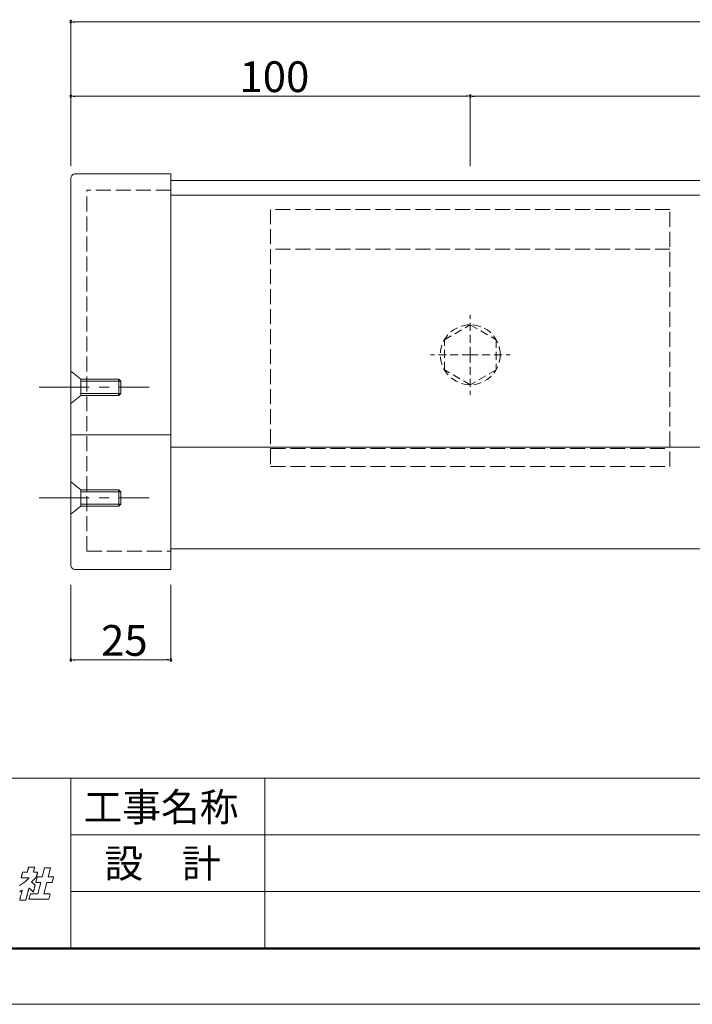
# Model space of a CAD drawing. Units: inches. Extents: x 0 to 840, y 0 to 594.
# Drawn here: x 161 to 329, y 0 to 246 of the extents above; entities that cross this region are included whole.
import ezdxf

# ---------------------------------------------------------------- set-up
doc = ezdxf.new("R2010")
doc.units = ezdxf.units.IN
doc.header["$MEASUREMENT"] = 0
for name, pattern in [('CENTER2', [20, 12.5, -2.5, 2.5, -2.5]), ('DASHED', [3, 2, -1]), ('DASHED3', [5, 3.75, -1.25])]:
    doc.linetypes.add(name, pattern=pattern)
doc.layers.get('DEFPOINTS').update_dxf_attribs({"lineweight": 9})
for name, color, linetype, lineweight in [('寸法線', 7, 'Continuous', 9), ('枠', 7, 'Continuous', 20), ('ﾚｲﾔｰ1', 7, 'Continuous', 18), ('ﾚｲﾔｰ2', 7, 'Continuous', 18), ('ﾚｲﾔｰ3', 7, 'Continuous', 18)]:
    doc.layers.add(name, color=color, linetype=linetype, lineweight=lineweight)
doc.styles.add('Style1', font='ＭＳ ゴシック')
doc.styles.add('Style2', font='HG丸ｺﾞｼｯｸM-PRO')

msp = doc.modelspace()

# ---------------------------------------------------------------- linework, layer by layer
at = {"color": 0, "linetype": 'ByBlock', "lineweight": -2}
for p, q in [((174.28, 245.99), (174.78, 245.99)), ((174.28, 227.37), (174.78, 227.37)), ((273.28, 227.37), (272.78, 227.37)), ((274.28, 227.37), (274.78, 227.37)), ((174.28, 86.25), (174.78, 86.25)), ((198.28, 86.25), (197.78, 86.25))]:
    msp.add_line(p, q, dxfattribs=at)
at = {"color": 0, "linetype": 'ByBlock'}
for centre, start, end in [((173.78, 245.99), 0, 180), ((173.78, 245.99), 180, 0), ((173.78, 227.37), 0, 180), ((173.78, 227.37), 180, 0), ((273.78, 227.37), 0, 180), ((273.78, 227.37), 0, 180), ((273.78, 227.37), 180, 0), ((273.78, 227.37), 180, 0), ((173.78, 86.25), 0, 180), ((198.78, 86.25), 0, 180), ((173.78, 86.25), 180, 0), ((198.78, 86.25), 180, 0)]:
    msp.add_arc(centre, 0.25, start, end, dxfattribs=at)
at = {"layer": 'DEFPOINTS', "color": 7}
msp.add_line((0, 0), (840, 0), dxfattribs=at)
at = {"layer": '寸法線', "color": 5, "linetype": 'Continuous'}
for p, q in [((173.78, 209.86), (173.78, 246.49)), ((174.78, 245.99), (612.78, 245.99)), ((173.78, 209.86), (173.78, 227.87)), ((174.78, 227.37), (272.78, 227.37)), ((273.78, 209.86), (273.78, 227.87)), ((273.78, 209.86), (273.78, 227.87)), ((274.78, 227.37), (512.78, 227.37)), ((173.78, 104.98), (173.78, 85.75)), ((198.78, 104.98), (198.78, 85.75)), ((174.78, 86.25), (197.78, 86.25))]:
    msp.add_line(p, q, dxfattribs=at)
at = {"layer": '枠', "linetype": 'Continuous'}
for p, q in [((30, 56.64), (826, 56.64)), ((173.79, 56.64), (173.79, 14)), ((222.35, 56.64), (222.37, 14)), ((173.79, 42.43), (406.28, 42.43)), ((173.79, 28.21), (406.28, 28.21))]:
    msp.add_line(p, q, dxfattribs=at)
at = {"layer": '枠', "lineweight": 13}
for p, q in [((161.42, 32.01), (161.43, 32.07)), ((161.43, 32.07), (161.45, 32.13)), ((161.45, 32.13), (161.46, 32.19)), ((161.46, 32.19), (161.48, 32.26)), ((161.48, 32.26), (161.52, 32.39)), ((161.52, 32.39), (161.55, 32.52)), ((161.55, 32.52), (161.57, 32.58)), ((161.57, 32.58), (161.58, 32.65)), ((161.58, 32.65), (161.6, 32.71)), ((161.6, 32.71), (161.61, 32.77)), ((161.61, 32.77), (161.63, 32.82)), ((161.63, 32.82), (161.64, 32.88)), ((161.64, 32.88), (161.65, 32.92)), ((161.65, 32.92), (161.66, 32.97)), ((161.66, 32.97), (161.67, 32.99)), ((161.67, 33), (161.68, 33.02)), ((161.67, 32.99), (161.67, 33)), ((161.68, 33.04), (161.69, 33.05)), ((161.68, 33.02), (161.68, 33.04)), ((161.69, 33.08), (161.7, 33.09)), ((161.69, 33.07), (161.69, 33.08)), ((161.69, 33.06), (161.69, 33.07)), ((161.69, 33.05), (161.69, 33.06)), ((161.7, 33.09), (161.7, 33.1)), ((161.7, 33.1), (161.7, 33.1)), ((161.7, 33.1), (161.7, 33.1)), ((161.7, 33.1), (161.7, 33.1)), ((161.7, 33.1), (161.71, 33.1)), ((161.7, 33.09), (161.7, 33.09)), ((161.71, 33.1), (161.73, 33.1)), ((161.73, 33.1), (161.75, 33.1)), ((161.75, 33.1), (161.77, 33.1)), ((161.77, 33.1), (161.81, 33.1)), ((161.81, 33.1), (161.84, 33.1)), ((161.84, 33.1), (161.88, 33.1)), ((161.88, 33.1), (161.92, 33.1)), ((161.92, 33.1), (161.97, 33.1)), ((161.97, 33.1), (162.02, 33.1)), ((162.02, 33.1), (162.07, 33.1)), ((162.07, 33.1), (162.17, 33.1)), ((162.17, 33.1), (162.28, 33.1)), ((162.28, 33.1), (162.39, 33.1)), ((162.39, 33.1), (162.5, 33.1)), ((162.5, 33.1), (162.55, 33.1)), ((162.55, 33.1), (162.6, 33.1)), ((162.6, 33.1), (162.64, 33.1)), ((162.64, 33.1), (162.68, 33.1)), ((162.68, 33.1), (162.72, 33.1)), ((162.72, 33.1), (162.76, 33.1)), ((162.76, 33.1), (162.79, 33.1)), ((162.79, 33.1), (162.82, 33.1)), ((162.82, 33.1), (162.84, 33.1)), ((162.84, 33.1), (162.85, 33.1)), ((162.85, 33.1), (162.86, 33.1)), ((162.86, 33.1), (162.87, 33.1)), ((162.87, 33.13), (162.88, 33.14)), ((162.87, 33.12), (162.87, 33.13)), ((162.87, 33.11), (162.87, 33.12)), ((162.87, 33.1), (162.87, 33.11)), ((162.87, 33.1), (162.87, 33.1)), ((162.87, 33.1), (162.87, 33.1)), ((162.87, 33.1), (162.87, 33.1)), ((162.87, 33.1), (162.87, 33.1)), ((162.88, 33.15), (162.89, 33.18)), ((162.88, 33.14), (162.88, 33.15)), ((162.89, 33.18), (162.9, 33.21)), ((162.9, 33.21), (162.91, 33.25)), ((162.91, 33.25), (162.92, 33.29)), ((162.92, 33.29), (162.93, 33.34)), ((162.93, 33.34), (162.94, 33.39)), ((162.94, 33.39), (162.96, 33.44)), ((162.96, 33.44), (162.97, 33.49)), ((162.97, 33.49), (163, 33.61)), ((163, 33.61), (163.03, 33.73)), ((163.03, 33.73), (163.06, 33.84)), ((163.06, 33.84), (163.09, 33.96)), ((163.09, 33.96), (163.1, 34.01)), ((163.1, 34.01), (163.12, 34.06)), ((163.12, 34.06), (163.13, 34.11)), ((163.13, 34.11), (163.14, 34.16)), ((163.14, 34.16), (163.15, 34.2)), ((163.15, 34.2), (163.16, 34.24)), ((163.16, 34.24), (163.17, 34.27)), ((163.17, 34.27), (163.18, 34.3)), ((163.18, 34.32), (163.19, 34.33)), ((163.18, 34.31), (163.18, 34.32)), ((163.18, 34.3), (163.18, 34.31)), ((163.19, 34.34), (163.19, 34.35)), ((163.19, 34.35), (163.19, 34.35)), ((163.19, 34.35), (163.19, 34.35)), ((163.19, 34.35), (163.19, 34.35)), ((163.19, 34.35), (163.19, 34.35)), ((163.19, 34.35), (163.2, 34.35)), ((163.19, 34.33), (163.19, 34.34)), ((163.2, 34.35), (163.2, 34.35)), ((163.2, 34.35), (163.21, 34.35)), ((163.21, 34.35), (163.22, 34.35)), ((163.22, 34.35), (163.23, 34.35)), ((163.23, 34.35), (163.24, 34.35)), ((163.24, 34.35), (163.26, 34.35)), ((163.26, 34.35), (163.27, 34.35)), ((163.27, 34.35), (163.29, 34.35)), ((163.29, 34.35), (163.31, 34.35)), ((163.31, 34.35), (163.33, 34.35)), ((163.33, 34.35), (163.35, 34.35)), ((163.35, 34.35), (163.38, 34.35)), ((163.38, 34.35), (163.43, 34.35)), ((163.43, 34.35), (163.48, 34.35)), ((163.48, 34.35), (163.54, 34.35)), ((163.54, 34.35), (163.61, 34.35)), ((163.61, 34.35), (163.67, 34.35)), ((163.67, 34.35), (163.74, 34.35)), ((163.74, 34.35), (163.81, 34.35)), ((163.81, 34.35), (163.95, 34.35)), ((163.95, 34.35), (164.09, 34.35)), ((164.09, 34.35), (164.16, 34.35)), ((164.16, 34.35), (164.23, 34.35)), ((164.23, 34.35), (164.29, 34.35)), ((164.29, 34.35), (164.35, 34.35)), ((164.35, 34.35), (164.41, 34.35)), ((164.39, 33.13), (164.38, 33.12)), ((164.38, 33.12), (164.38, 33.11)), ((164.38, 33.11), (164.38, 33.1)), ((164.38, 33.1), (164.38, 33.1)), ((164.38, 33.1), (164.38, 33.1)), ((164.38, 33.1), (164.38, 33.1)), ((164.38, 33.1), (164.38, 33.1)), ((164.38, 33.1), (164.39, 33.1)), ((164.4, 33.18), (164.39, 33.15)), ((164.39, 33.15), (164.39, 33.14)), ((164.39, 33.14), (164.39, 33.13)), ((164.39, 33.1), (164.4, 33.1)), ((164.41, 33.21), (164.4, 33.18)), ((164.4, 33.1), (164.42, 33.1)), ((164.41, 34.35), (164.47, 34.35)), ((164.42, 33.25), (164.41, 33.21)), ((164.43, 33.29), (164.42, 33.25)), ((164.42, 33.1), (164.45, 33.1)), ((164.44, 33.34), (164.43, 33.29)), ((164.45, 33.39), (164.44, 33.34)), ((164.47, 33.44), (164.45, 33.39)), ((164.45, 33.1), (164.48, 33.1)), ((164.47, 34.35), (164.52, 34.35)), ((164.48, 33.49), (164.47, 33.44)), ((164.51, 33.61), (164.48, 33.49)), ((164.48, 33.1), (164.51, 33.1)), ((164.54, 33.73), (164.51, 33.61)), ((164.51, 33.1), (164.55, 33.1)), ((164.52, 34.35), (164.54, 34.35)), ((164.54, 34.35), (164.56, 34.35)), ((164.57, 33.84), (164.54, 33.73)), ((164.55, 33.1), (164.59, 33.1)), ((164.56, 34.35), (164.59, 34.35)), ((164.6, 33.96), (164.57, 33.84)), ((164.59, 34.35), (164.6, 34.35)), ((164.59, 33.1), (164.63, 33.1)), ((164.6, 34.35), (164.62, 34.35)), ((164.61, 34.01), (164.6, 33.96)), ((164.63, 34.06), (164.61, 34.01)), ((164.62, 34.35), (164.64, 34.35)), ((164.64, 34.11), (164.63, 34.06)), ((164.63, 33.1), (164.67, 33.1)), ((164.64, 34.35), (164.65, 34.35)), ((164.65, 34.16), (164.64, 34.11)), ((164.65, 34.35), (164.67, 34.35)), ((164.66, 34.2), (164.65, 34.16)), ((164.67, 34.24), (164.66, 34.2)), ((164.67, 34.35), (164.68, 34.35)), ((164.68, 34.27), (164.67, 34.24)), ((164.67, 33.1), (164.72, 33.1)), ((164.68, 34.35), (164.69, 34.35)), ((164.69, 34.3), (164.68, 34.27)), ((164.69, 34.35), (164.69, 34.35)), ((164.69, 34.35), (164.7, 34.35)), ((164.7, 34.32), (164.69, 34.31)), ((164.69, 34.31), (164.69, 34.3)), ((164.7, 34.35), (164.7, 34.35)), ((164.7, 34.35), (164.7, 34.35)), ((164.7, 34.35), (164.7, 34.35)), ((164.7, 34.35), (164.7, 34.35)), ((164.7, 34.35), (164.7, 34.35)), ((164.7, 34.35), (164.7, 34.34)), ((164.7, 34.34), (164.7, 34.33)), ((164.7, 34.33), (164.7, 34.32)), ((164.72, 33.1), (164.82, 33.1)), ((164.82, 33.1), (164.92, 33.1)), ((164.92, 33.1), (165.02, 33.1)), ((165.02, 33.1), (165.11, 33.1)), ((165.11, 33.1), (165.16, 33.1)), ((165.16, 33.1), (165.2, 33.1)), ((165.18, 32.05), (165.17, 32.01)), ((165.19, 32.09), (165.18, 32.05)), ((165.2, 32.13), (165.19, 32.09)), ((165.2, 33.1), (165.25, 33.1)), ((165.22, 32.18), (165.2, 32.13)), ((165.23, 32.23), (165.22, 32.18)), ((165.24, 32.28), (165.23, 32.23)), ((165.27, 32.39), (165.24, 32.28)), ((165.25, 33.1), (165.29, 33.1)), ((165.3, 32.5), (165.27, 32.39)), ((165.29, 33.1), (165.32, 33.1)), ((165.33, 32.61), (165.3, 32.5)), ((165.32, 33.1), (165.35, 33.1)), ((165.36, 32.72), (165.33, 32.61)), ((165.35, 33.1), (165.38, 33.1)), ((165.37, 32.77), (165.36, 32.72)), ((165.38, 32.82), (165.37, 32.77)), ((165.38, 33.1), (165.41, 33.1)), ((165.39, 32.87), (165.38, 32.82)), ((165.41, 32.91), (165.39, 32.87)), ((165.41, 33.1), (165.43, 33.1)), ((165.42, 32.95), (165.41, 32.91)), ((165.43, 32.99), (165.42, 32.95)), ((165.43, 33.1), (165.44, 33.1)), ((165.44, 33.05), (165.43, 33.02)), ((165.43, 33.02), (165.43, 32.99)), ((165.44, 33.1), (165.45, 33.1)), ((165.45, 33.07), (165.44, 33.05)), ((165.45, 33.1), (165.45, 33.1)), ((165.45, 33.1), (165.45, 33.1)), ((165.45, 33.1), (165.45, 33.09)), ((165.45, 33.09), (165.45, 33.09)), ((165.45, 33.09), (165.45, 33.08)), ((165.45, 33.08), (165.45, 33.07)), ((166.6, 31.89), (167.19, 34.18)), ((167.19, 34.18), (168.68, 34.18)), ((168.68, 34.18), (168.09, 31.89)), ((160.9, 29.75), (161.15, 29.89)), ((161.15, 29.89), (161.4, 30.05)), ((161.33, 31.69), (161.34, 31.7)), ((161.33, 31.68), (161.33, 31.69)), ((161.34, 31.68), (161.33, 31.68)), ((161.33, 31.68), (161.33, 31.68)), ((161.33, 31.68), (161.33, 31.68)), ((161.33, 31.68), (161.33, 31.68)), ((161.34, 31.73), (161.35, 31.74)), ((161.34, 31.71), (161.34, 31.73)), ((161.34, 31.7), (161.34, 31.71)), ((161.34, 31.7), (161.34, 31.7)), ((161.35, 31.68), (161.34, 31.68)), ((161.34, 31.68), (161.34, 31.68)), ((161.35, 31.76), (161.36, 31.77)), ((161.35, 31.74), (161.35, 31.76)), ((161.37, 31.68), (161.35, 31.68)), ((161.36, 31.79), (161.37, 31.81)), ((161.36, 31.77), (161.36, 31.79)), ((161.37, 31.81), (161.38, 31.85)), ((161.38, 31.68), (161.37, 31.68)), ((161.38, 31.85), (161.39, 31.9)), ((161.4, 31.68), (161.38, 31.68)), ((161.39, 31.9), (161.4, 31.95)), ((161.4, 31.95), (161.42, 32.01)), ((161.42, 31.68), (161.4, 31.68)), ((161.4, 30.05), (161.65, 30.21)), ((161.44, 31.68), (161.42, 31.68)), ((161.46, 31.68), (161.44, 31.68)), ((161.49, 31.68), (161.46, 31.68)), ((161.52, 31.68), (161.49, 31.68)), ((161.55, 31.68), (161.52, 31.68)), ((161.58, 31.68), (161.55, 31.68)), ((161.61, 31.68), (161.58, 31.68)), ((161.65, 31.68), (161.61, 31.68)), ((161.68, 31.68), (161.65, 31.68)), ((161.65, 30.21), (161.9, 30.39)), ((161.72, 31.68), (161.68, 31.68)), ((161.76, 31.68), (161.72, 31.68)), ((161.8, 31.68), (161.76, 31.68)), ((161.84, 31.68), (161.8, 31.68)), ((161.88, 31.68), (161.84, 31.68)), ((161.97, 31.68), (161.88, 31.68)), ((161.9, 30.39), (162.14, 30.58)), ((162.06, 31.68), (161.97, 31.68)), ((162.15, 31.68), (162.06, 31.68)), ((162.14, 30.58), (162.39, 30.78)), ((162.33, 31.68), (162.15, 31.68)), ((162.52, 31.68), (162.33, 31.68)), ((162.39, 30.78), (162.63, 30.99)), ((162.61, 31.68), (162.52, 31.68)), ((162.7, 31.68), (162.61, 31.68)), ((162.63, 30.99), (162.87, 31.21)), ((162.79, 31.68), (162.7, 31.68)), ((162.83, 31.68), (162.79, 31.68)), ((162.87, 31.68), (162.83, 31.68)), ((162.91, 31.68), (162.87, 31.68)), ((162.87, 31.21), (163.1, 31.44)), ((162.95, 31.68), (162.91, 31.68)), ((162.99, 31.68), (162.95, 31.68)), ((163.02, 31.68), (162.99, 31.68)), ((163.06, 31.68), (163.02, 31.68)), ((163.09, 31.68), (163.06, 31.68)), ((163.12, 31.68), (163.09, 31.68)), ((163.1, 31.44), (163.33, 31.68)), ((163.15, 31.68), (163.12, 31.68)), ((163.18, 31.68), (163.15, 31.68)), ((163.2, 31.68), (163.18, 31.68)), ((163.23, 31.68), (163.2, 31.68)), ((163.25, 31.68), (163.23, 31.68)), ((163.27, 31.68), (163.25, 31.68)), ((163.29, 31.68), (163.27, 31.68)), ((163.3, 31.68), (163.29, 31.68)), ((163.31, 31.68), (163.3, 31.68)), ((163.32, 31.68), (163.31, 31.68)), ((163.33, 31.68), (163.32, 31.68)), ((163.33, 31.68), (163.33, 31.68)), ((163.33, 31.68), (163.33, 31.68)), ((164.02, 30.69), (163.91, 30.58)), ((163.91, 30.58), (163.99, 30.53)), ((163.99, 30.53), (164.05, 30.49)), ((164.11, 30.78), (164.02, 30.69)), ((164.05, 30.49), (164.11, 30.45)), ((164.2, 30.87), (164.11, 30.78)), ((164.11, 30.45), (164.16, 30.41)), ((164.16, 30.41), (164.26, 30.33)), ((164.28, 30.96), (164.2, 30.87)), ((164.26, 30.33), (164.36, 30.26)), ((164.36, 31.04), (164.28, 30.96)), ((164.44, 31.12), (164.36, 31.04)), ((164.36, 30.26), (164.45, 30.18)), ((164.58, 31.27), (164.44, 31.12)), ((164.45, 30.18), (164.5, 30.14)), ((164.5, 30.14), (164.56, 30.1)), ((164.56, 30.1), (164.62, 30.05)), ((164.85, 31.56), (164.58, 31.27)), ((164.62, 30.05), (164.68, 29.99)), ((164.68, 29.99), (164.75, 29.93)), ((164.75, 29.93), (164.83, 29.87)), ((164.76, 29.59), (164.75, 29.56)), ((164.77, 29.62), (164.76, 29.59)), ((164.78, 29.65), (164.77, 29.62)), ((164.79, 29.7), (164.78, 29.68)), ((164.78, 29.68), (164.78, 29.65)), ((164.8, 29.73), (164.79, 29.7)), ((164.81, 29.77), (164.8, 29.75)), ((164.8, 29.75), (164.8, 29.73)), ((164.82, 29.81), (164.81, 29.79)), ((164.81, 29.79), (164.81, 29.77)), ((164.83, 29.85), (164.82, 29.83)), ((164.82, 29.83), (164.82, 29.82)), ((164.82, 29.82), (164.82, 29.81)), ((164.83, 29.87), (164.83, 29.86)), ((164.83, 29.86), (164.83, 29.86)), ((164.83, 29.86), (164.83, 29.85)), ((164.83, 29.85), (164.83, 29.85)), ((164.99, 31.73), (164.85, 31.56)), ((164.98, 30.48), (165.34, 31.89)), ((166.23, 30.48), (164.98, 30.48)), ((165.07, 31.81), (164.99, 31.73)), ((165.14, 31.9), (165.07, 31.81)), ((165.15, 31.9), (165.14, 31.9)), ((165.16, 31.95), (165.15, 31.93)), ((165.15, 31.93), (165.15, 31.92)), ((165.15, 31.92), (165.15, 31.91)), ((165.15, 31.91), (165.15, 31.91)), ((165.15, 31.91), (165.15, 31.9)), ((165.17, 31.98), (165.16, 31.95)), ((165.17, 32.01), (165.17, 31.98)), ((165.34, 31.89), (166.6, 31.89)), ((165.5, 27.67), (166.23, 30.48)), ((167.73, 30.48), (167, 27.67)), ((169.08, 30.48), (167.73, 30.48)), ((168.09, 31.89), (169.44, 31.89)), ((169.44, 31.89), (169.08, 30.48)), ((161.09, 28.27), (160.95, 28.19)), ((161.16, 28.32), (161.09, 28.27)), ((161.24, 28.37), (161.16, 28.32)), ((161.19, 27.01), (161.22, 27.12)), ((161.22, 27.12), (161.25, 27.24)), ((161.32, 28.42), (161.24, 28.37)), ((161.25, 27.24), (161.28, 27.36)), ((161.28, 27.36), (161.31, 27.47)), ((161.31, 27.47), (161.34, 27.59)), ((161.4, 28.47), (161.32, 28.42)), ((161.34, 27.59), (161.37, 27.7)), ((161.37, 27.7), (161.38, 27.76)), ((161.38, 27.76), (161.4, 27.81)), ((161.5, 28.53), (161.4, 28.47)), ((161.4, 27.81), (161.41, 27.87)), ((161.41, 27.87), (161.43, 27.92)), ((161.43, 27.92), (161.44, 27.97)), ((161.44, 27.97), (161.45, 28.02)), ((161.45, 28.02), (161.47, 28.07)), ((161.47, 28.07), (161.48, 28.12)), ((161.48, 28.12), (161.49, 28.17)), ((161.49, 28.17), (161.5, 28.21)), ((161.55, 28.56), (161.5, 28.53)), ((161.5, 28.21), (161.51, 28.25)), ((161.51, 28.25), (161.52, 28.29)), ((161.52, 28.29), (161.53, 28.33)), ((161.53, 28.33), (161.54, 28.37)), ((161.54, 28.37), (161.55, 28.4)), ((161.6, 28.6), (161.55, 28.56)), ((161.55, 28.4), (161.56, 28.44)), ((161.56, 28.44), (161.57, 28.47)), ((161.57, 28.49), (161.58, 28.52)), ((161.57, 28.47), (161.57, 28.49)), ((161.58, 28.53), (161.59, 28.54)), ((161.58, 28.52), (161.58, 28.53)), ((161.59, 28.57), (161.6, 28.58)), ((161.59, 28.56), (161.59, 28.57)), ((161.59, 28.55), (161.59, 28.56)), ((161.59, 28.56), (161.59, 28.56)), ((161.59, 28.54), (161.59, 28.55)), ((161.6, 28.59), (161.6, 28.6)), ((161.6, 28.6), (161.6, 28.6)), ((161.6, 28.6), (161.6, 28.6)), ((161.6, 28.6), (161.6, 28.6)), ((161.6, 28.58), (161.6, 28.59)), ((161.6, 28.59), (161.6, 28.59)), ((161.6, 28.58), (161.6, 28.58)), ((162.76, 27.12), (162.74, 27.06)), ((162.78, 27.19), (162.76, 27.12)), ((162.79, 27.26), (162.78, 27.19)), ((162.81, 27.33), (162.79, 27.26)), ((162.85, 27.47), (162.81, 27.33)), ((162.88, 27.61), (162.85, 27.47)), ((162.92, 27.75), (162.88, 27.61)), ((162.96, 27.89), (162.92, 27.75)), ((162.97, 27.95), (162.96, 27.89)), ((162.99, 28.02), (162.97, 27.95)), ((163.01, 28.09), (162.99, 28.02)), ((163.03, 28.16), (163.01, 28.09)), ((163.04, 28.22), (163.03, 28.16)), ((163.06, 28.29), (163.04, 28.22)), ((163.08, 28.35), (163.06, 28.29)), ((163.09, 28.41), (163.08, 28.35)), ((163.11, 28.47), (163.09, 28.41)), ((163.12, 28.53), (163.11, 28.47)), ((163.14, 28.58), (163.12, 28.53)), ((163.15, 28.63), (163.14, 28.58)), ((163.16, 28.69), (163.15, 28.63)), ((163.18, 28.74), (163.16, 28.69)), ((163.19, 28.78), (163.18, 28.76)), ((163.18, 28.76), (163.18, 28.74)), ((163.2, 28.83), (163.19, 28.8)), ((163.19, 28.8), (163.19, 28.78)), ((163.21, 28.85), (163.2, 28.83)), ((163.22, 28.89), (163.21, 28.87)), ((163.21, 28.87), (163.21, 28.85)), ((163.23, 28.92), (163.22, 28.91)), ((163.22, 28.91), (163.22, 28.89)), ((163.24, 28.97), (163.23, 28.96)), ((163.23, 28.96), (163.23, 28.94)), ((163.23, 28.94), (163.23, 28.92)), ((163.25, 29), (163.24, 28.99)), ((163.24, 28.99), (163.24, 28.97)), ((163.26, 29.04), (163.25, 29.03)), ((163.25, 29.03), (163.25, 29.02)), ((163.25, 29.02), (163.25, 29)), ((163.27, 29.08), (163.26, 29.08)), ((163.26, 29.08), (163.26, 29.07)), ((163.26, 29.07), (163.26, 29.06)), ((163.26, 29.06), (163.26, 29.05)), ((163.26, 29.05), (163.26, 29.04)), ((163.35, 29.04), (163.27, 29.1)), ((163.27, 29.1), (163.27, 29.1)), ((163.27, 29.1), (163.27, 29.1)), ((163.27, 29.1), (163.27, 29.1)), ((163.27, 29.1), (163.27, 29.09)), ((163.27, 29.09), (163.27, 29.09)), ((163.27, 29.09), (163.27, 29.08)), ((163.27, 26.28), (163.63, 27.67)), ((163.43, 28.98), (163.35, 29.04)), ((163.58, 28.87), (163.43, 28.98)), ((163.71, 28.76), (163.58, 28.87)), ((163.63, 27.67), (165.5, 27.67)), ((163.83, 28.65), (163.71, 28.76)), ((163.96, 28.53), (163.83, 28.65)), ((164.08, 28.41), (163.96, 28.53)), ((164.15, 28.34), (164.08, 28.41)), ((164.22, 28.26), (164.15, 28.34)), ((164.3, 28.18), (164.22, 28.26)), ((164.37, 28.1), (164.3, 28.18)), ((164.38, 28.1), (164.37, 28.1)), ((164.37, 28.1), (164.37, 28.1)), ((164.39, 28.14), (164.38, 28.13)), ((164.38, 28.13), (164.38, 28.12)), ((164.38, 28.12), (164.38, 28.11)), ((164.38, 28.11), (164.38, 28.1)), ((164.4, 28.19), (164.39, 28.17)), ((164.39, 28.17), (164.39, 28.16)), ((164.39, 28.16), (164.39, 28.14)), ((164.41, 28.24), (164.4, 28.21)), ((164.4, 28.21), (164.4, 28.19)), ((164.42, 28.26), (164.41, 28.24)), ((164.43, 28.31), (164.42, 28.29)), ((164.42, 28.29), (164.42, 28.26)), ((164.44, 28.34), (164.43, 28.31)), ((164.45, 28.37), (164.44, 28.34)), ((164.46, 28.44), (164.45, 28.4)), ((164.45, 28.4), (164.45, 28.37)), ((164.47, 28.47), (164.46, 28.44)), ((164.48, 28.51), (164.47, 28.47)), ((164.5, 28.58), (164.48, 28.51)), ((164.52, 28.66), (164.5, 28.58)), ((164.54, 28.74), (164.52, 28.66)), ((164.56, 28.82), (164.54, 28.74)), ((164.6, 28.98), (164.56, 28.82)), ((164.65, 29.15), (164.6, 28.98)), ((164.67, 29.23), (164.65, 29.15)), ((164.69, 29.31), (164.67, 29.23)), ((164.71, 29.38), (164.69, 29.31)), ((164.73, 29.45), (164.71, 29.38)), ((164.74, 29.52), (164.73, 29.49)), ((164.73, 29.49), (164.73, 29.45)), ((164.75, 29.56), (164.74, 29.52)), ((167, 27.67), (168.59, 27.67)), ((168.59, 27.67), (168.23, 26.28)), ((160.96, 26.13), (160.97, 26.14)), ((160.96, 26.12), (160.96, 26.13)), ((160.96, 26.13), (160.96, 26.13)), ((160.96, 26.11), (160.96, 26.12)), ((160.96, 26.12), (160.96, 26.12)), ((160.96, 26.12), (160.96, 26.12)), ((160.97, 26.11), (160.96, 26.11)), ((160.96, 26.11), (160.96, 26.11)), ((160.96, 26.11), (160.96, 26.11)), ((160.96, 26.11), (160.96, 26.11)), ((160.96, 26.11), (160.96, 26.11)), ((160.97, 26.17), (160.98, 26.18)), ((160.97, 26.16), (160.97, 26.17)), ((160.97, 26.15), (160.97, 26.16)), ((160.97, 26.16), (160.97, 26.16)), ((160.97, 26.14), (160.97, 26.15)), ((160.98, 26.11), (160.97, 26.11)), ((160.98, 26.2), (160.99, 26.22)), ((160.98, 26.18), (160.98, 26.2)), ((160.99, 26.11), (160.98, 26.11)), ((160.99, 26.25), (161, 26.28)), ((160.99, 26.22), (160.99, 26.25)), ((161, 26.11), (160.99, 26.11)), ((161, 26.28), (161.01, 26.31)), ((161.01, 26.11), (161, 26.11)), ((161.01, 26.31), (161.02, 26.34)), ((161.03, 26.11), (161.01, 26.11)), ((161.02, 26.34), (161.03, 26.38)), ((161.03, 26.38), (161.04, 26.42)), ((161.04, 26.11), (161.03, 26.11)), ((161.04, 26.42), (161.05, 26.46)), ((161.06, 26.11), (161.04, 26.11)), ((161.05, 26.46), (161.06, 26.5)), ((161.06, 26.5), (161.07, 26.55)), ((161.08, 26.11), (161.06, 26.11)), ((161.07, 26.55), (161.08, 26.59)), ((161.08, 26.59), (161.1, 26.64)), ((161.1, 26.11), (161.08, 26.11)), ((161.1, 26.64), (161.11, 26.69)), ((161.12, 26.11), (161.1, 26.11)), ((161.11, 26.69), (161.12, 26.74)), ((161.12, 26.74), (161.13, 26.79)), ((161.15, 26.11), (161.12, 26.11)), ((161.13, 26.79), (161.15, 26.85)), ((161.15, 26.85), (161.16, 26.9)), ((161.2, 26.11), (161.15, 26.11)), ((161.16, 26.9), (161.18, 26.95)), ((161.18, 26.95), (161.19, 27.01)), ((161.26, 26.11), (161.2, 26.11)), ((161.32, 26.11), (161.26, 26.11)), ((161.38, 26.11), (161.32, 26.11)), ((161.45, 26.11), (161.38, 26.11)), ((161.51, 26.11), (161.45, 26.11)), ((161.59, 26.11), (161.51, 26.11)), ((161.73, 26.11), (161.59, 26.11)), ((161.87, 26.11), (161.73, 26.11)), ((161.94, 26.11), (161.87, 26.11)), ((162.01, 26.11), (161.94, 26.11)), ((162.08, 26.11), (162.01, 26.11)), ((162.14, 26.11), (162.08, 26.11)), ((162.2, 26.11), (162.14, 26.11)), ((162.26, 26.11), (162.2, 26.11)), ((162.31, 26.11), (162.26, 26.11)), ((162.33, 26.11), (162.31, 26.11)), ((162.36, 26.11), (162.33, 26.11)), ((162.38, 26.11), (162.36, 26.11)), ((162.4, 26.11), (162.38, 26.11)), ((162.42, 26.11), (162.4, 26.11)), ((162.43, 26.11), (162.42, 26.11)), ((162.45, 26.11), (162.43, 26.11)), ((162.46, 26.11), (162.45, 26.11)), ((162.47, 26.11), (162.46, 26.11)), ((162.48, 26.11), (162.47, 26.11)), ((162.49, 26.11), (162.48, 26.11)), ((162.5, 26.11), (162.49, 26.11)), ((162.49, 26.11), (162.49, 26.11)), ((162.51, 26.15), (162.5, 26.14)), ((162.5, 26.14), (162.5, 26.13)), ((162.5, 26.13), (162.5, 26.13)), ((162.5, 26.13), (162.5, 26.12)), ((162.5, 26.12), (162.5, 26.12)), ((162.5, 26.12), (162.5, 26.12)), ((162.5, 26.12), (162.5, 26.11)), ((162.5, 26.11), (162.5, 26.11)), ((162.5, 26.11), (162.5, 26.11)), ((162.52, 26.19), (162.51, 26.18)), ((162.51, 26.18), (162.51, 26.16)), ((162.51, 26.16), (162.51, 26.16)), ((162.51, 26.16), (162.51, 26.15)), ((162.53, 26.23), (162.52, 26.21)), ((162.52, 26.21), (162.52, 26.2)), ((162.52, 26.2), (162.52, 26.19)), ((162.54, 26.26), (162.53, 26.24)), ((162.53, 26.24), (162.53, 26.23)), ((162.55, 26.31), (162.54, 26.29)), ((162.54, 26.29), (162.54, 26.27)), ((162.54, 26.27), (162.54, 26.26)), ((162.56, 26.35), (162.55, 26.33)), ((162.55, 26.33), (162.55, 26.31)), ((162.57, 26.39), (162.56, 26.37)), ((162.56, 26.37), (162.56, 26.35)), ((162.58, 26.41), (162.57, 26.39)), ((162.59, 26.46), (162.58, 26.43)), ((162.58, 26.43), (162.58, 26.41)), ((162.61, 26.53), (162.59, 26.48)), ((162.59, 26.48), (162.59, 26.46)), ((162.62, 26.58), (162.61, 26.53)), ((162.63, 26.63), (162.62, 26.58)), ((162.65, 26.69), (162.63, 26.63)), ((162.66, 26.75), (162.65, 26.69)), ((162.68, 26.81), (162.66, 26.75)), ((162.69, 26.87), (162.68, 26.81)), ((162.71, 26.93), (162.69, 26.87)), ((162.73, 26.99), (162.71, 26.93)), ((162.74, 27.06), (162.73, 26.99)), ((168.23, 26.28), (163.27, 26.28))]:
    msp.add_line(p, q, dxfattribs=at)
at = {"layer": '枠', "linetype": 'Continuous', "lineweight": 50}
msp.add_line((30, 14), (826, 14), dxfattribs=at)
at = {"layer": 'ﾚｲﾔｰ1', "linetype": 'DASHED3'}
for p, q in [((223.78, 199.01), (223.78, 134.61)), ((323.78, 199.01), (223.78, 199.01)), ((323.78, 134.61), (323.78, 199.01)), ((323.78, 189.01), (223.78, 189.01)), ((223.78, 139.11), (323.78, 139.11)), ((223.78, 134.61), (323.78, 134.61))]:
    msp.add_line(p, q, dxfattribs=at)
at = {"layer": 'ﾚｲﾔｰ1', "color": 7, "linetype": 'Continuous'}
for p, q in [((173.79, 56.64), (30, 56.64)), ((173.79, 14), (173.79, 56.64)), ((30, 14), (173.79, 14))]:
    msp.add_line(p, q, dxfattribs=at)
at = {"layer": 'ﾚｲﾔｰ2'}
for p, q in [((173.84, 207.19), (173.79, 207.02)), ((173.91, 207.35), (173.84, 207.19)), ((174.01, 207.5), (173.91, 207.35)), ((174.14, 207.62), (174.01, 207.5)), ((174.28, 207.73), (174.14, 207.62)), ((174.44, 207.8), (174.28, 207.73)), ((174.61, 207.85), (174.44, 207.8)), ((174.78, 207.86), (174.61, 207.85)), ((198.78, 207.86), (174.78, 207.86)), ((198.78, 207.86), (198.78, 108.87)), ((173.79, 207.02), (173.78, 206.84)), ((173.78, 109.89), (173.78, 206.84)), ((198.78, 206.24), (383.77, 206.24)), ((383.77, 202.59), (198.78, 202.59)), ((198.78, 142.58), (173.78, 142.58)), ((383.77, 139.48), (198.78, 139.48)), ((383.77, 114.01), (198.78, 114.01)), ((258.38, 114.01), (263.38, 114.01)), ((173.78, 109.89), (173.79, 109.71)), ((173.79, 109.71), (173.84, 109.54)), ((173.84, 109.54), (173.91, 109.38)), ((173.91, 109.38), (174.01, 109.23)), ((174.01, 109.23), (174.14, 109.1)), ((174.14, 109.1), (174.28, 109)), ((174.28, 109), (174.44, 108.93)), ((174.44, 108.93), (174.61, 108.88)), ((174.61, 108.88), (174.78, 108.87)), ((198.78, 108.87), (174.78, 108.87))]:
    msp.add_line(p, q, dxfattribs=at)
at = {"layer": 'ﾚｲﾔｰ2', "linetype": 'DASHED3'}
for p, q in [((177.78, 113.45), (177.78, 203.79)), ((198.78, 203.79), (177.78, 203.79)), ((177.78, 113.45), (198.78, 113.45))]:
    msp.add_line(p, q, dxfattribs=at)
at = {"layer": 'ﾚｲﾔｰ3', "color": 1, "linetype": 'DASHED', "lineweight": 5}
for q in [(273.78, 172.61), (263.78, 162.61), (273.78, 152.61), (283.78, 162.61)]:
    msp.add_line((273.78, 162.61), q, dxfattribs=at)
at = {"layer": 'ﾚｲﾔｰ3', "linetype": 'DASHED'}
for p, q in [((267.28, 166.36), (273.78, 170.11)), ((273.78, 170.11), (280.27, 166.36)), ((267.28, 158.86), (267.28, 166.36)), ((280.27, 166.36), (280.27, 158.86)), ((273.78, 155.11), (267.28, 158.86)), ((280.27, 158.86), (273.78, 155.11))]:
    msp.add_line(p, q, dxfattribs=at)
at = {"layer": 'ﾚｲﾔｰ3'}
for p, q in [((173.78, 158.53), (173.78, 150.38)), ((173.78, 158.53), (176.28, 156.49)), ((176.28, 156.49), (176.28, 152.42)), ((176.28, 156.49), (185.78, 156.49)), ((176.28, 155.98), (186.28, 155.98)), ((185.78, 156.49), (185.78, 152.42)), ((185.78, 156.49), (186.28, 155.98)), ((186.28, 155.99), (186.28, 152.93)), ((186.28, 152.93), (176.28, 152.93)), ((185.78, 152.42), (186.28, 152.93)), ((176.28, 152.42), (173.78, 150.38)), ((185.78, 152.42), (176.28, 152.42)), ((173.78, 130.82), (173.78, 122.67)), ((173.78, 130.82), (176.28, 128.78)), ((176.28, 128.78), (185.78, 128.78)), ((176.28, 128.78), (176.28, 124.71)), ((176.28, 128.28), (186.28, 128.28)), ((185.78, 128.78), (186.28, 128.28)), ((185.78, 128.78), (185.78, 124.71)), ((186.28, 128.28), (186.28, 125.22)), ((176.28, 124.71), (173.78, 122.67)), ((186.28, 125.22), (176.28, 125.22)), ((185.78, 124.71), (176.28, 124.71)), ((185.78, 124.71), (186.28, 125.22))]:
    msp.add_line(p, q, dxfattribs=at)
at = {"layer": 'ﾚｲﾔｰ3', "color": 1, "linetype": 'CENTER2', "lineweight": 5}
for p, q in [((165.85, 154.46), (193.34, 154.46)), ((165.85, 126.75), (193.34, 126.75))]:
    msp.add_line(p, q, dxfattribs=at)
at = {"layer": 'ﾚｲﾔｰ3', "linetype": 'DASHED'}
msp.add_circle((273.78, 162.61), 7.5, dxfattribs=at)

# ---------------------------------------------------------------- texts
at = {"layer": '寸法線', "color": 5, "style": 'Style1'}
for s, p in [('100', (215.98, 228.37)), ('25', (181.33, 87.25))]:
    msp.add_text(s, height=7.7, dxfattribs=at).set_placement(p)
at = {"layer": '枠', "style": 'Style2'}
for s, p in [('工事名称', (176.94, 45.81)), ('設\u3000計', (182.19, 31.7))]:
    msp.add_text(s, height=7.107, dxfattribs=at).set_placement(p)

doc.saveas('drawing.dxf')
